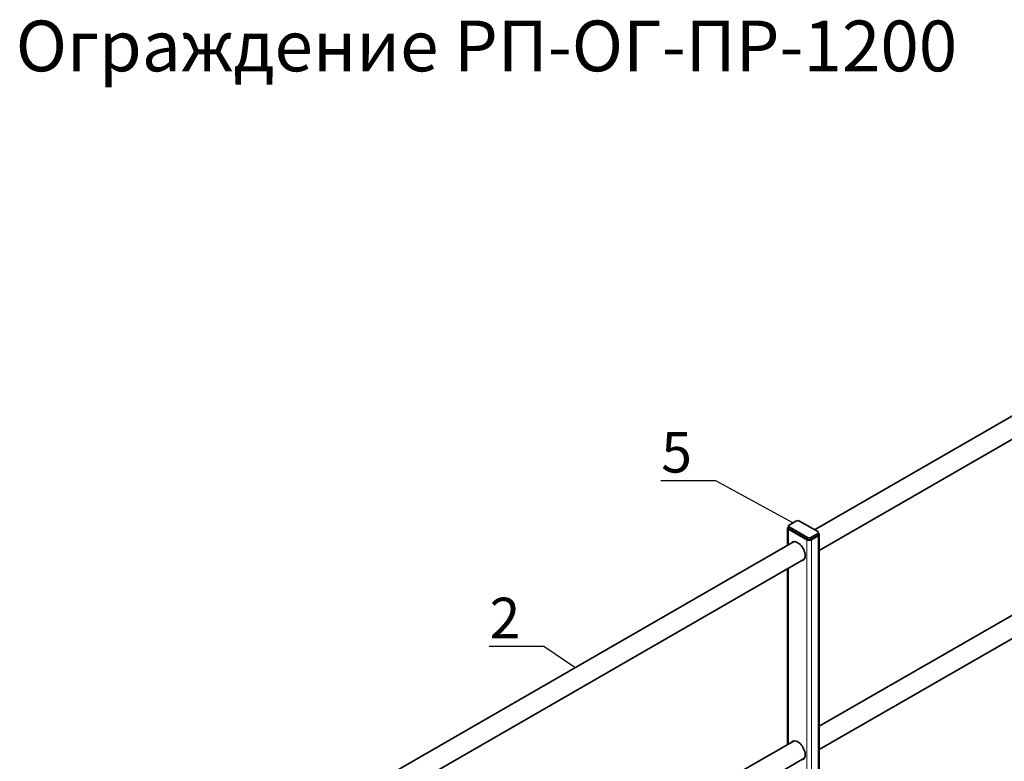
# Model space of a CAD drawing. Units: millimetres. Extents: x 1395 to 8820, y 1330 to 6580.
# Drawn here: x 6172 to 7385, y 3728 to 4641 of the extents above; entities that cross this region are included whole.
import ezdxf
from ezdxf import colors
from ezdxf.entities.mleader import LeaderData, LeaderLine
from ezdxf.math import Vec2, Vec3

# ---------------------------------------------------------------- set-up
doc = ezdxf.new("R2010")
doc.units = ezdxf.units.MM
for name, color, linetype, lineweight in [('0.25-TEXT', 10, 'Continuous', 25), ('Visible', 7, 'Continuous', 35), ('Visible Narrow', 7, 'Continuous', 18), ('размеры', 7, 'Continuous', 18)]:
    doc.layers.add(name, color=color, linetype=linetype, lineweight=lineweight)
doc.styles.add('GOST-2.304_Type-B', font='txt')
doc.styles.get("Standard").update_dxf_attribs({"font": 'arial.ttf'})

# ---------------------------------------------------------------- blocks, each defined once
blk = doc.blocks.new('т')
at = {"layer": 'Visible', "extrusion": (-0.707107, -0.407196, 0.578093)}
for p, q in [((64879.8, 4902.6, -199.9), (64198, 4509.9, 357.5)), ((64892.3, 4881, -199.9), (64203.8, 4484.5, 362.9)), ((64879.8, 4657.4, -372.7), (64203.8, 4268.1, 180)), ((64892.3, 4635.7, -372.7), (64203.8, 4239.2, 190.2)), ((64164.7, 4490.8, 367.4), (64164.7, 4512.1, 382.5)), ((64166.6, 4515.8, 382.4), (64175.1, 4520.7, 375.5)), ((64189.2, 4500.3, 404.4), (64166.6, 4513.4, 385.9)), ((64189.2, 4497.9, 402.7), (64166.6, 4510.9, 384.2)), ((64179.3, 4520.7, 375.5), (64201.9, 4507.7, 394)), ((64165.9, 4510.5, 384.8), (64188.5, 4497.5, 403.3)), ((64201.9, 4505.2, 397.5), (64193.4, 4500.3, 404.4)), ((64201.9, 4502.8, 395.7), (64193.4, 4497.9, 402.7)), ((64194.1, 4497.5, 403.3), (64202.6, 4502.4, 396.3)), ((64203.8, 3523.9, -296.3), (64203.8, 4504, 394)), ((64172.7, 4495.4, 378.2), (63490.8, 4102.8, 935.6)), ((64185.2, 4473.8, 378.2), (63496.7, 4077.3, 941)), ((64164.7, 4245.5, 194.7), (64164.7, 4461.9, 347.1)), ((64172.7, 4250.2, 205.4), (63496.7, 3860.9, 758.1)), ((64185.2, 4228.5, 205.4), (63496.7, 3832, 768.3))]:
    blk.add_line(p, q, dxfattribs=at)
at = {"layer": 'Visible', "extrusion": (-3e-16, 0.817547, 0.575862)}
for centre, start, end in [((-64168.7, -2285.7, 3909.1), 318.5865, 45), ((-64199.8, -2271.6, 3909.1), 135, 221.4132), ((-64191.3, -2263.1, 3909.1), 45, 135)]:
    blk.add_arc(centre, 4, start, end, dxfattribs=at)
at = {"layer": 'Visible', "extrusion": (8e-16, -0.817547, -0.575862)}
for centre, start, end in [((64168.7, -2285.7, -3912.1), 135, 225), ((64177.2, -2294.2, -3912.1), 225, 315), ((64191.3, -2263.1, -3912.1), 45, 135), ((64199.8, -2271.6, -3912.1), 315, 45)]:
    blk.add_arc(centre, 3, start, end, dxfattribs=at)
at = {"layer": 'Visible', "extrusion": (3e-16, -0.817547, -0.575862)}
for centre, start, end in [((64168.7, -2285.7, -3909.1), 135, 181.0013), ((64199.8, -2271.6, -3909.1), 358.999, 45), ((64191.3, -2263.1, -3909.1), 45, 135)]:
    blk.add_arc(centre, 3, start, end, dxfattribs=at)
at = {"layer": 'Visible', "extrusion": (0.707107, 0.407196, -0.578093)}
for centre in [(-28141.1, 33753.8, 46986.3), (-28353.6, 33542.1, 46986.3)]:
    blk.add_arc(centre, 13, 344.0576, 195.9424, dxfattribs=at)
at = {"layer": 'Visible', "extrusion": (-0.707107, -0.407196, 0.578093)}
for centre, start, end in [((28141.1, 33753.8, -46988.3), 186.2332, 195.9424), ((28141.1, 33753.8, -46988.3), 344.0576, 353.7668), ((28353.6, 33542.1, -46988.3), 186.2332, 195.9424), ((28353.6, 33542.1, -46988.3), 344.0576, 353.7668)]:
    blk.add_arc(centre, 13, start, end, dxfattribs=at)
at = {"layer": 'Visible Narrow', "extrusion": (-0.707107, -0.407196, 0.578093)}
for p, q in [((64165.7, 4512.1, 382.5), (64165.7, 4514.6, 379)), ((64165.9, 4491.5, 371.4), (64165.9, 4510.5, 384.8)), ((64189.2, 4497.9, 402.7), (64189.2, 4500.3, 404.4)), ((64193.4, 4497.9, 402.7), (64193.4, 4500.3, 404.4)), ((64202.6, 3521.3, -294.7), (64202.6, 4502.4, 396.3)), ((64202.8, 4504, 394.1), (64202.8, 4506.4, 395.7)), ((64188.5, 3519.7, -285.5), (64188.5, 4497.5, 403.3)), ((64194.1, 3516.4, -287.8), (64194.1, 4497.5, 403.3)), ((64165.9, 4246.2, 198.6), (64165.9, 4462.6, 351))]:
    blk.add_line(p, q, dxfattribs=at)
at = {"layer": '0.25-TEXT', "color": 0, "lineweight": 25, "style": 'GOST-2.304_Type-B'}
blk.add_text('Ограждение РП-ОГ-ПР-1200', height=62.5, dxfattribs=at).set_placement((63214.2, 5074.5, -487.5))

msp = doc.modelspace()

# ---------------------------------------------------------------- block references
msp.add_blockref('т', (-57046.672, -497.181))

# ---------------------------------------------------------------- leaders
at = {"layer": 'размеры'}
ml = msp.add_multileader_mtext('Standard', dxfattribs=at)
ml.set_content('5', color=256)
ml.set_leader_properties()
ml.build(insert=Vec2(0, 0))
ml.multileader.update_dxf_attribs({"text_right_attachment_type": 6, "dogleg_length": 29.08, "arrow_head_size": 0.18})
ctx = ml.context
ctx.base_point, ctx.char_height, ctx.arrow_head_size, ctx.landing_gap_size, ctx.plane_origin = Vec3(6967.107, 4107.797, 378.486), 50, 0.18, 0.09, Vec3(7141.895, 4056.599, 378.486)
ctx.right_attachment, ctx.text_align_type = 6, 2
notes = []
notes.append((ctx, [(0, (1, 1, 0), (7029.518, 4073.224, 378.486), (-1, 0), 29.08, [(0, [(7124.732, 4021.409, 378.486)], 0, [])])]))
ctx.mtext.insert, ctx.mtext.alignment, ctx.mtext.flow_direction = Vec3(7000.349, 4133.224, 378.486), 3, 5
ml = msp.add_multileader_mtext('Standard', dxfattribs=at)
ml.set_content('2', color=256)
ml.set_leader_properties()
ml.build(insert=Vec2(0, 0))
ml.multileader.update_dxf_attribs({"text_right_attachment_type": 6, "dogleg_length": 29.08, "arrow_head_size": 0.18})
ctx = ml.context
ctx.base_point, ctx.char_height, ctx.arrow_head_size, ctx.landing_gap_size, ctx.plane_origin = Vec3(6755.717, 3904.065, 598.636), 50, 0.18, 0.09, Vec3(6856.369, 3842.938, 598.636)
ctx.right_attachment, ctx.text_align_type = 6, 2
notes.append((ctx, [(0, (1, 1, 0), (6818.094, 3869.065, 598.636), (-1, 0), 29.08, [(0, [(6856.369, 3842.938, 598.636)], 0, [])])]))
ctx.mtext.insert, ctx.mtext.alignment, ctx.mtext.flow_direction = Vec3(6788.925, 3929.065, 598.636), 3, 5
for ctx, leaders in notes:
    for number, flags, end, landing, length, lines in leaders:
        leader = LeaderData()
        leader.index, (leader.has_last_leader_line, leader.has_dogleg_vector, leader.attachment_direction) = number, flags
        leader.last_leader_point, leader.dogleg_vector, leader.dogleg_length = Vec3(end), Vec3(landing), length
        for number, points, colour, breaks in lines:
            line = LeaderLine()
            line.index, line.vertices, line.color, line.breaks = number, Vec3.list(points), colors.encode_raw_color(colour), breaks
            leader.lines.append(line)
        ctx.leaders.append(leader)

doc.saveas('drawing.dxf')
